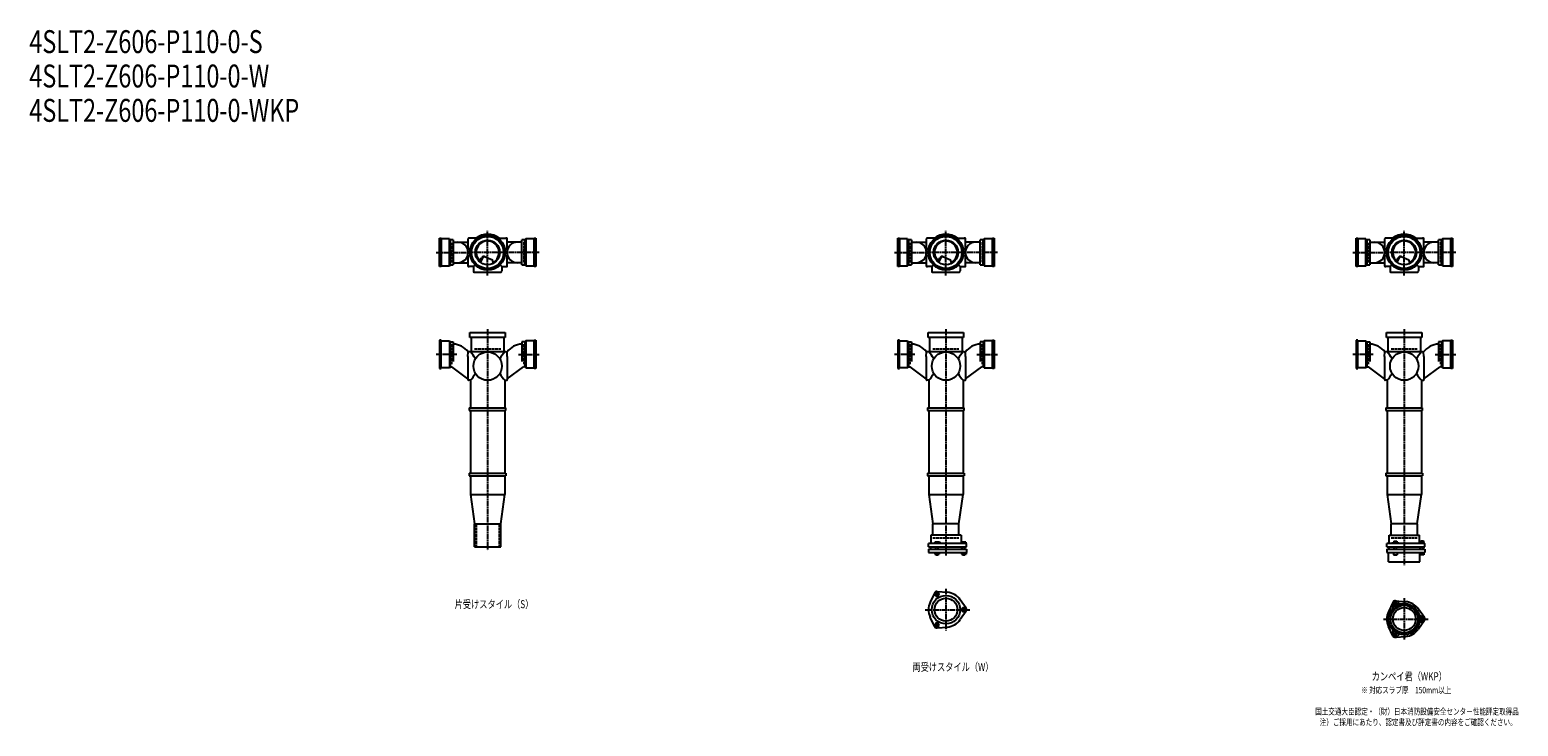
# Model space of a CAD drawing. Extents: x 2 to 12497, y -2268 to 772.
# Drawn here: x 2 to 6497, y -2268 to 772 of the extents above; entities that cross this region are included whole.
import ezdxf

# ---------------------------------------------------------------- set-up
doc = ezdxf.new("R2010")
doc.units = 0
doc.header["$PDMODE"] = 35
doc.header["$PDSIZE"] = 2
doc.linetypes.add('ACAD_ISO02W100', pattern=[15, 12, -3])
doc.linetypes.add('ACAD_ISO08W100', pattern=[36, 24, -3, 6, -3])
for name, color, linetype in [('CENTER', 2, 'ACAD_ISO08W100'), ('DOTS', 1, 'CONTINUOUS'), ('HIDDEN', 2, 'ACAD_ISO02W100'), ('OBJECT', 4, 'CONTINUOUS'), ('SLIM', 2, 'CONTINUOUS')]:
    doc.layers.add(name, color=color, linetype=linetype)
doc.styles.get("Standard").update_dxf_attribs({"font": 'simplex.shx', "width": 0.75, "bigfont": 'bigfont.shx'})

msp = doc.modelspace()

# ---------------------------------------------------------------- linework, layer by layer
at = {"layer": 'CENTER'}
for p, q in [((2000, -280), (2000, -105)), ((4000, -280), (4000, -105)), ((6000, -280), (6000, -105)), ((1775, -200), (1920, -200)), ((2080, -200), (1920, -200)), ((2225, -200), (2080, -200)), ((3775, -200), (3920, -200)), ((4080, -200), (3920, -200)), ((4225, -200), (4080, -200)), ((5775, -200), (5920, -200)), ((6080, -200), (5920, -200)), ((6225, -200), (6080, -200)), ((2000, -301), (2000, -280)), ((4000, -301), (4000, -280)), ((6000, -301), (6000, -280)), ((2000, -535), (2000, -890)), ((4000, -535), (4000, -890)), ((6000, -535), (6000, -890)), ((1865, -645), (1775, -645)), ((2135, -645), (2225, -645)), ((3865, -645), (3775, -645)), ((4135, -645), (4225, -645)), ((5865, -645), (5775, -645)), ((6135, -645), (6225, -645)), ((2000, -890), (2000, -1175)), ((4000, -890), (4000, -1175)), ((6000, -890), (6000, -1175)), ((2000, -1175), (2000, -1500)), ((4000, -1175), (4000, -1524)), ((6000, -1175), (6000, -1565)), ((4000, -1667.7), (4000, -1850.3)), ((6000, -1708.7), (6000, -1891.3)), ((3909, -1759), (4105, -1759)), ((5909, -1800), (6105, -1800))]:
    msp.add_line(p, q, dxfattribs=at)
at = {"layer": 'DOTS'}
for p in [(2000, -200), (4000, -200), (6000, -200), (2000, -755), (4000, -755), (6000, -755)]:
    msp.add_point(p, dxfattribs=at)
at = {"layer": 'HIDDEN'}
for p, q in [((1842, -244.5), (1842, -155.5)), ((2158, -155.5), (2158, -244.5)), ((3842, -244.5), (3842, -155.5)), ((4158, -155.5), (4158, -244.5)), ((5842, -244.5), (5842, -155.5)), ((6158, -155.5), (6158, -244.5)), ((1842, -600.5), (1842, -689.5)), ((1943, -620), (2057, -620)), ((2158, -600.5), (2158, -689.5)), ((3842, -600.5), (3842, -689.5)), ((3943, -620), (4057, -620)), ((4158, -600.5), (4158, -689.5)), ((5842, -600.5), (5842, -689.5)), ((5943, -620), (6057, -620)), ((6158, -600.5), (6158, -689.5)), ((1950, -1385), (1950, -1485)), ((2050, -1385), (2050, -1485)), ((3943, -1445), (4057, -1445)), ((5943, -1445), (6057, -1445))]:
    msp.add_line(p, q, dxfattribs=at)
at = {"layer": 'OBJECT'}
for p, q in [((1790, -262), (1790, -138)), ((1790, -138), (1797, -138)), ((1797, -138), (1797, -262)), ((1833, -141), (1797, -141)), ((1833, -259), (1833, -141)), ((1833, -141), (1837, -145.5)), ((1850, -145.5), (1837, -145.5)), ((1837, -145.5), (1837, -254.5)), ((1850, -145.5), (1850, -254.5)), ((1850, -155), (1914, -155)), ((1914, -141), (1914, -189.7)), ((1920, -138), (1917, -138)), ((1954.3, -138), (1920, -138)), ((2045.7, -138), (2080, -138)), ((2083, -138), (2080, -138)), ((2086, -189.7), (2086, -141)), ((2150, -155), (2086, -155)), ((2163, -145.5), (2150, -145.5)), ((2150, -254.5), (2150, -145.5)), ((2167, -141), (2163, -145.5)), ((2163, -254.5), (2163, -145.5)), ((2203, -141), (2167, -141)), ((2167, -141), (2167, -259)), ((2203, -138), (2210, -138)), ((2203, -262), (2203, -138)), ((2210, -138), (2210, -262)), ((3790, -262), (3790, -138)), ((3790, -138), (3797, -138)), ((3797, -138), (3797, -262)), ((3833, -141), (3797, -141)), ((3833, -259), (3833, -141)), ((3833, -141), (3837, -145.5)), ((3850, -145.5), (3837, -145.5)), ((3837, -145.5), (3837, -254.5)), ((3850, -145.5), (3850, -254.5)), ((3850, -155), (3914, -155)), ((3914, -141), (3914, -189.7)), ((3920, -138), (3917, -138)), ((3954.3, -138), (3920, -138)), ((4045.7, -138), (4080, -138)), ((4083, -138), (4080, -138)), ((4086, -189.7), (4086, -141)), ((4150, -155), (4086, -155)), ((4163, -145.5), (4150, -145.5)), ((4150, -254.5), (4150, -145.5)), ((4167, -141), (4163, -145.5)), ((4163, -254.5), (4163, -145.5)), ((4203, -141), (4167, -141)), ((4167, -141), (4167, -259)), ((4203, -138), (4210, -138)), ((4203, -262), (4203, -138)), ((4210, -138), (4210, -262)), ((5790, -262), (5790, -138)), ((5790, -138), (5797, -138)), ((5797, -138), (5797, -262)), ((5833, -141), (5797, -141)), ((5833, -259), (5833, -141)), ((5833, -141), (5837, -145.5)), ((5850, -145.5), (5837, -145.5)), ((5837, -145.5), (5837, -254.5)), ((5850, -145.5), (5850, -254.5)), ((5850, -155), (5914, -155)), ((5914, -141), (5914, -189.7)), ((5920, -138), (5917, -138)), ((5954.3, -138), (5920, -138)), ((6045.7, -138), (6080, -138)), ((6083, -138), (6080, -138)), ((6086, -189.7), (6086, -141)), ((6150, -155), (6086, -155)), ((6163, -145.5), (6150, -145.5)), ((6150, -254.5), (6150, -145.5)), ((6167, -141), (6163, -145.5)), ((6163, -254.5), (6163, -145.5)), ((6203, -141), (6167, -141)), ((6167, -141), (6167, -259)), ((6203, -138), (6210, -138)), ((6203, -262), (6203, -138)), ((6210, -138), (6210, -262)), ((1797, -259), (1833, -259)), ((1833, -259), (1837, -254.5)), ((1837, -254.5), (1850, -254.5)), ((1850, -245), (1914, -245)), ((1914, -210.3), (1914, -259)), ((1945.6, -254.4), (1938, -262)), ((1965.3, -240.7), (1973.9, -223.1)), ((1969.4, -243.9), (1979.9, -222.5)), ((1986.8, -218.2), (2020.7, -232.6)), ((2024.1, -243.8), (2020.7, -232.6)), ((2054.4, -254.4), (2062, -262)), ((2086, -259), (2086, -210.3)), ((2150, -245), (2086, -245)), ((2150, -254.5), (2163, -254.5)), ((2167, -259), (2163, -254.5)), ((2167, -259), (2203, -259)), ((3797, -259), (3833, -259)), ((3833, -259), (3837, -254.5)), ((3837, -254.5), (3850, -254.5)), ((3850, -245), (3914, -245)), ((3914, -210.3), (3914, -259)), ((3945.6, -254.4), (3938, -262)), ((3965.3, -240.7), (3973.9, -223.1)), ((3969.4, -243.9), (3979.9, -222.5)), ((3986.8, -218.2), (4020.7, -232.6)), ((4024.1, -243.8), (4020.7, -232.6)), ((4054.4, -254.4), (4062, -262)), ((4086, -259), (4086, -210.3)), ((4150, -245), (4086, -245)), ((4150, -254.5), (4163, -254.5)), ((4167, -259), (4163, -254.5)), ((4167, -259), (4203, -259)), ((5797, -259), (5833, -259)), ((5833, -259), (5837, -254.5)), ((5837, -254.5), (5850, -254.5)), ((5850, -245), (5914, -245)), ((5914, -210.3), (5914, -259)), ((5945.6, -254.4), (5938, -262)), ((5965.3, -240.7), (5973.9, -223.1)), ((5969.4, -243.9), (5979.9, -222.5)), ((5986.8, -218.2), (6020.7, -232.6)), ((6024.1, -243.8), (6020.7, -232.6)), ((6054.4, -254.4), (6062, -262)), ((6086, -259), (6086, -210.3)), ((6150, -245), (6086, -245)), ((6150, -254.5), (6163, -254.5)), ((6167, -259), (6163, -254.5)), ((6167, -259), (6203, -259)), ((1797, -262), (1790, -262)), ((1917, -262), (1920, -262)), ((1938, -262), (1920, -262)), ((1938, -262), (1938, -280)), ((1938, -280), (1938, -283)), ((1941, -286), (2059, -286)), ((2062, -262), (2080, -262)), ((2062, -262), (2062, -280)), ((2062, -283), (2062, -280)), ((2080, -262), (2083, -262)), ((2210, -262), (2203, -262)), ((3797, -262), (3790, -262)), ((3917, -262), (3920, -262)), ((3938, -262), (3920, -262)), ((3938, -262), (3938, -280)), ((3938, -280), (3938, -283)), ((3941, -286), (4059, -286)), ((4062, -262), (4080, -262)), ((4062, -262), (4062, -280)), ((4062, -283), (4062, -280)), ((4080, -262), (4083, -262)), ((4210, -262), (4203, -262)), ((5797, -262), (5790, -262)), ((5917, -262), (5920, -262)), ((5938, -262), (5920, -262)), ((5938, -262), (5938, -280)), ((5938, -280), (5938, -283)), ((5941, -286), (6059, -286)), ((6062, -262), (6080, -262)), ((6062, -262), (6062, -280)), ((6062, -283), (6062, -280)), ((6080, -262), (6083, -262)), ((6210, -262), (6203, -262)), ((1797, -583), (1790, -583)), ((1790, -583), (1790, -707)), ((1797, -707), (1797, -583)), ((1923, -571), (1923, -550)), ((1923, -550), (2077, -550)), ((2077, -571), (1923, -571)), ((1928, -571), (1928, -634)), ((2072, -634), (2072, -571)), ((2077, -550), (2077, -571)), ((2203, -583), (2210, -583)), ((2203, -707), (2203, -583)), ((2210, -583), (2210, -707)), ((3797, -583), (3790, -583)), ((3790, -583), (3790, -707)), ((3797, -707), (3797, -583)), ((3923, -571), (3923, -550)), ((3923, -550), (4077, -550)), ((4077, -571), (3923, -571)), ((3928, -571), (3928, -634)), ((4072, -634), (4072, -571)), ((4077, -550), (4077, -571)), ((4203, -583), (4210, -583)), ((4203, -707), (4203, -583)), ((4210, -583), (4210, -707)), ((5797, -583), (5790, -583)), ((5790, -583), (5790, -707)), ((5797, -707), (5797, -583)), ((5923, -571), (5923, -550)), ((5923, -550), (6077, -550)), ((6077, -571), (5923, -571)), ((5928, -571), (5928, -634)), ((6072, -634), (6072, -571)), ((6077, -550), (6077, -571)), ((6203, -583), (6210, -583)), ((6203, -707), (6203, -583)), ((6210, -583), (6210, -707)), ((1797, -586), (1833, -586)), ((1833, -586), (1833, -704)), ((1833, -586), (1837, -590.5)), ((1837, -590.5), (1837, -699.5)), ((1837, -590.5), (1850, -590.5)), ((1850, -590.5), (1850, -675.7)), ((1914, -653.4), (1915.2, -634)), ((1920, -634), (1915.2, -634)), ((2080, -634), (1920, -634)), ((2080, -634), (2084.8, -634)), ((2086, -653.4), (2084.8, -634)), ((2163, -590.5), (2150, -590.5)), ((2150, -590.5), (2150, -675.7)), ((2167, -586), (2163, -590.5)), ((2163, -590.5), (2163, -699.5)), ((2203, -586), (2167, -586)), ((2167, -586), (2167, -704)), ((3797, -586), (3833, -586)), ((3833, -586), (3833, -704)), ((3833, -586), (3837, -590.5)), ((3837, -590.5), (3837, -699.5)), ((3837, -590.5), (3850, -590.5)), ((3850, -590.5), (3850, -675.7)), ((3914, -653.4), (3915.2, -634)), ((3920, -634), (3915.2, -634)), ((4080, -634), (3920, -634)), ((4080, -634), (4084.8, -634)), ((4086, -653.4), (4084.8, -634)), ((4163, -590.5), (4150, -590.5)), ((4150, -590.5), (4150, -675.7)), ((4167, -586), (4163, -590.5)), ((4163, -590.5), (4163, -699.5)), ((4203, -586), (4167, -586)), ((4167, -586), (4167, -704)), ((5797, -586), (5833, -586)), ((5833, -586), (5833, -704)), ((5833, -586), (5837, -590.5)), ((5837, -590.5), (5837, -699.5)), ((5837, -590.5), (5850, -590.5)), ((5850, -590.5), (5850, -675.7)), ((5914, -653.4), (5915.2, -634)), ((5920, -634), (5915.2, -634)), ((6080, -634), (5920, -634)), ((6080, -634), (6084.8, -634)), ((6086, -653.4), (6084.8, -634)), ((6163, -590.5), (6150, -590.5)), ((6150, -590.5), (6150, -675.7)), ((6167, -586), (6163, -590.5)), ((6163, -590.5), (6163, -699.5)), ((6203, -586), (6167, -586)), ((6167, -586), (6167, -704)), ((1790, -707), (1797, -707)), ((1833, -704), (1797, -704)), ((1833, -704), (1837, -699.5)), ((1837, -699.5), (1843.4, -699.5)), ((1914, -751.1), (1843.4, -699.5)), ((1914, -653.4), (1914, -755)), ((2086, -653.4), (2086, -755)), ((2086, -751.1), (2156.6, -699.5)), ((2163, -699.5), (2156.6, -699.5)), ((2167, -704), (2163, -699.5)), ((2167, -704), (2203, -704)), ((2210, -707), (2203, -707)), ((3790, -707), (3797, -707)), ((3833, -704), (3797, -704)), ((3833, -704), (3837, -699.5)), ((3837, -699.5), (3843.4, -699.5)), ((3914, -751.1), (3843.4, -699.5)), ((3914, -653.4), (3914, -755)), ((4086, -653.4), (4086, -755)), ((4086, -751.1), (4156.6, -699.5)), ((4163, -699.5), (4156.6, -699.5)), ((4167, -704), (4163, -699.5)), ((4167, -704), (4203, -704)), ((4210, -707), (4203, -707)), ((5790, -707), (5797, -707)), ((5833, -704), (5797, -704)), ((5833, -704), (5837, -699.5)), ((5837, -699.5), (5843.4, -699.5)), ((5914, -751.1), (5843.4, -699.5)), ((5914, -653.4), (5914, -755)), ((6086, -653.4), (6086, -755)), ((6086, -751.1), (6156.6, -699.5)), ((6163, -699.5), (6156.6, -699.5)), ((6167, -704), (6163, -699.5)), ((6167, -704), (6203, -704)), ((6210, -707), (6203, -707)), ((1920, -758), (1917, -758)), ((1925, -758), (1920, -758)), ((1925, -758), (1925, -878)), ((2075, -758), (2075, -878)), ((2075, -758), (2080, -758)), ((2080, -758), (2083, -758)), ((3920, -758), (3917, -758)), ((3925, -758), (3920, -758)), ((3925, -758), (3925, -878)), ((4075, -758), (4075, -878)), ((4075, -758), (4080, -758)), ((4080, -758), (4083, -758)), ((5920, -758), (5917, -758)), ((5925, -758), (5920, -758)), ((5925, -758), (5925, -878)), ((6075, -758), (6075, -878)), ((6075, -758), (6080, -758)), ((6080, -758), (6083, -758)), ((1920, -878), (2080, -878)), ((1920, -878), (1920, -890)), ((1920, -890), (2080, -890)), ((1925, -890), (1925, -1163)), ((2075, -890), (2075, -1163)), ((2080, -890), (2080, -878)), ((3920, -878), (4080, -878)), ((3920, -878), (3920, -890)), ((3920, -890), (4080, -890)), ((3925, -890), (3925, -1163)), ((4075, -890), (4075, -1163)), ((4080, -890), (4080, -878)), ((5920, -878), (6080, -878)), ((5920, -878), (5920, -890)), ((5920, -890), (6080, -890)), ((5925, -890), (5925, -1163)), ((6075, -890), (6075, -1163)), ((6080, -890), (6080, -878)), ((1920, -1163), (2080, -1163)), ((1920, -1163), (1920, -1175)), ((2080, -1163), (2080, -1175)), ((3920, -1163), (4080, -1163)), ((3920, -1163), (3920, -1175)), ((4080, -1163), (4080, -1175)), ((5920, -1163), (6080, -1163)), ((5920, -1163), (5920, -1175)), ((6080, -1163), (6080, -1175)), ((1920, -1175), (2080, -1175)), ((1925, -1175), (1925, -1257)), ((2075, -1175), (2075, -1257)), ((3920, -1175), (4080, -1175)), ((3925, -1175), (3925, -1257)), ((4075, -1175), (4075, -1257)), ((5920, -1175), (6080, -1175)), ((5925, -1175), (5925, -1257)), ((6075, -1175), (6075, -1257)), ((1925, -1257), (2075, -1257)), ((1925, -1257), (1943, -1385)), ((2057, -1385), (2075, -1257)), ((3925, -1257), (4075, -1257)), ((3925, -1257), (3943, -1385)), ((4057, -1385), (4075, -1257)), ((5925, -1257), (6075, -1257)), ((5925, -1257), (5943, -1385)), ((6057, -1385), (6075, -1257)), ((1943, -1485), (1943, -1385)), ((1943, -1385), (2057, -1385)), ((2057, -1485), (2057, -1385)), ((3943, -1434), (3943, -1385)), ((4057, -1385), (3943, -1385)), ((4057, -1434), (4057, -1385)), ((5943, -1434), (5943, -1385)), ((6057, -1385), (5943, -1385)), ((6057, -1385), (6057, -1434)), ((1943, -1485), (2057, -1485)), ((4090, -1470), (3924, -1470)), ((3924, -1485), (3924, -1470)), ((3924, -1485), (4090, -1485)), ((3932.5, -1485), (3932.5, -1495)), ((4066, -1434), (3934, -1434)), ((3934, -1434), (3934, -1470)), ((3968.5, -1465), (3952, -1465)), ((3952, -1465), (3952, -1470)), ((3956, -1495), (3956, -1485)), ((3966, -1495), (3966, -1485)), ((3976, -1468), (3968.5, -1465)), ((3976, -1470), (3976, -1468)), ((4066, -1434), (4066, -1470)), ((4067.5, -1485), (4067.5, -1495)), ((4069, -1465), (4069, -1470)), ((4087, -1465), (4069, -1465)), ((4073, -1495), (4073, -1485)), ((4083, -1495), (4083, -1485)), ((4087, -1465), (4087, -1470)), ((4090, -1485), (4090, -1470)), ((6090, -1470), (5924, -1470)), ((5924, -1485), (5924, -1470)), ((5924, -1485), (6090, -1485)), ((5932.5, -1485), (5932.5, -1495)), ((5934, -1434), (6066, -1434)), ((5934, -1470), (5934, -1434)), ((5946, -1470), (5946, -1467.7)), ((5946, -1467.7), (5976, -1467.7)), ((5954.8, -1459.7), (5967.2, -1459.7)), ((5954.8, -1459.7), (5954.8, -1467.7)), ((5956, -1495), (5956, -1485)), ((5966, -1495), (5966, -1485)), ((5967.2, -1459.7), (5967.2, -1467.7)), ((5976, -1470), (5976, -1467.7)), ((6066, -1470), (6066, -1434)), ((6067.5, -1485), (6067.5, -1495)), ((6069, -1468.2), (6069, -1470)), ((6087, -1468.2), (6069, -1468.2)), ((6072.2, -1458.5), (6083.7, -1458.5)), ((6072.2, -1458.5), (6072.2, -1468.2)), ((6073, -1495), (6073, -1485)), ((6083, -1495), (6083, -1485)), ((6083.7, -1458.5), (6083.7, -1468.2)), ((6087, -1468.2), (6087, -1470)), ((6090, -1485), (6090, -1470)), ((3924, -1495), (3924, -1509)), ((3924, -1495), (4090, -1495)), ((3924, -1509), (4090, -1509)), ((3951.2, -1509), (3951.2, -1517)), ((3951.2, -1517), (3970.8, -1517)), ((3956, -1517), (3956, -1520)), ((3956, -1520), (3966, -1520)), ((3956.1, -1509), (3956.1, -1517)), ((3965.9, -1509), (3965.9, -1517)), ((3966, -1520), (3966, -1517)), ((3970.8, -1509), (3970.8, -1517)), ((4068.2, -1509), (4068.2, -1517)), ((4068.2, -1517), (4087.8, -1517)), ((4073, -1517), (4073, -1520)), ((4073, -1520), (4083, -1520)), ((4073.1, -1509), (4073.1, -1517)), ((4082.9, -1509), (4082.9, -1517)), ((4083, -1520), (4083, -1517)), ((4087.8, -1509), (4087.8, -1517)), ((4090, -1495), (4090, -1509)), ((5924, -1495), (5924, -1509)), ((5924, -1495), (6090, -1495)), ((5924, -1509), (6090, -1509)), ((5932, -1550), (5932, -1509)), ((5932, -1550), (6068, -1550)), ((5953, -1509), (5953, -1519)), ((5953, -1519), (5969, -1519)), ((5969, -1509), (5969, -1519)), ((6068, -1550), (6068, -1509)), ((6070, -1509), (6070, -1519)), ((6086, -1519), (6070, -1519)), ((6086, -1509), (6086, -1519)), ((6090, -1495), (6090, -1509)), ((3950.1, -1686.4), (3931.2, -1726.7)), ((3962, -1679.5), (4006.4, -1683.3)), ((4087.8, -1752.1), (4062.4, -1715.6)), ((5950.1, -1727.4), (5931.2, -1767.7)), ((5962, -1720.5), (6006.4, -1724.3)), ((3950.1, -1831.6), (3931.2, -1791.3)), ((4087.8, -1765.9), (4062.4, -1802.4)), ((6087.8, -1793.1), (6062.4, -1756.6)), ((6087.8, -1806.9), (6062.4, -1843.4)), ((3962, -1838.5), (4006.4, -1834.7)), ((5950.1, -1872.6), (5931.2, -1832.3)), ((5962, -1879.5), (6006.4, -1875.7))]:
    msp.add_line(p, q, dxfattribs=at)
for centre, radius in [((2000, -200), 77), ((4000, -200), 77), ((6000, -200), 77), ((2000, -200), 70), ((2000, -200), 53.5), ((4000, -200), 70), ((4000, -200), 53.5), ((6000, -200), 70), ((6000, -200), 53.5), ((2000, -696), 62), ((4000, -696), 62), ((6000, -696), 62), ((4000, -1759), 62), ((4000, -1759), 50), ((6000, -1800), 68), ((6000, -1800), 60), ((6000, -1800), 50)]:
    msp.add_circle(centre, radius, dxfattribs=at)
for centre, radius, start, end in [((2000, -200), 80, 50.80503, 129.19497), ((4000, -200), 80, 50.80503, 129.19497), ((6000, -200), 80, 50.80503, 129.19497), ((1870.2, -200), 45, 270, 90), ((1917, -141), 3, 90, 180), ((2000, -200), 50, 298.81994, 228.52377), ((2083, -141), 3, 0, 90), ((2129.8, -200), 45, 90, 270), ((3870.2, -200), 45, 270, 90), ((3917, -141), 3, 90, 180), ((4000, -200), 50, 298.81994, 228.52377), ((4083, -141), 3, 0, 90), ((4129.8, -200), 45, 90, 270), ((5870.2, -200), 45, 270, 90), ((5917, -141), 3, 90, 180), ((6000, -200), 50, 298.81994, 228.52377), ((6083, -141), 3, 0, 90), ((6129.8, -200), 45, 90, 270), ((1917, -259), 3, 180, 270), ((1982.9, -227.4), 10, 67.06678, 154.01473), ((1986.1, -225.6), 7, 67.06678, 154.01473), ((1976.6, -207.1), 60, 314.0702, 322.33936), ((2083, -259), 3, 270, 0), ((3917, -259), 3, 180, 270), ((3982.9, -227.4), 10, 67.06678, 154.01473), ((3986.1, -225.6), 7, 67.06678, 154.01473), ((3976.6, -207.1), 60, 314.0702, 322.33936), ((4083, -259), 3, 270, 0), ((5917, -259), 3, 180, 270), ((5982.9, -227.4), 10, 67.06678, 154.01473), ((5986.1, -225.6), 7, 67.06678, 154.01473), ((5976.6, -207.1), 60, 314.0702, 322.33936), ((6083, -259), 3, 270, 0), ((1941, -283), 3, 180, 270), ((2059, -283), 3, 270, 0), ((3941, -283), 3, 180, 270), ((4059, -283), 3, 270, 0), ((5941, -283), 3, 180, 270), ((6059, -283), 3, 270, 0), ((1847.2, -685), 85, 36.8699, 88.11227), ((1799.3, -749.4), 170.6, 30.0805, 42.55866), ((2200.7, -749.4), 170.6, 137.44134, 149.9195), ((2152.8, -685), 85, 91.88773, 143.1301), ((3847.2, -685), 85, 36.8699, 88.11227), ((3799.3, -749.4), 170.6, 30.0805, 42.55866), ((4200.7, -749.4), 170.6, 137.44134, 149.9195), ((4152.8, -685), 85, 91.88773, 143.1301), ((5847.2, -685), 85, 36.8699, 88.11227), ((5799.3, -749.4), 170.6, 30.0805, 42.55866), ((6200.7, -749.4), 170.6, 137.44134, 149.9195), ((6152.8, -685), 85, 91.88773, 143.1301), ((1917, -755), 3, 180, 270), ((1799.3, -642.6), 170.6, 317.44134, 329.9195), ((2200.7, -642.6), 170.6, 210.0805, 222.55866), ((2083, -755), 3, 270, 0), ((3917, -755), 3, 180, 270), ((3799.3, -642.6), 170.6, 317.44134, 329.9195), ((4200.7, -642.6), 170.6, 210.0805, 222.55866), ((4083, -755), 3, 270, 0), ((5917, -755), 3, 180, 270), ((5799.3, -642.6), 170.6, 317.44134, 329.9195), ((6200.7, -642.6), 170.6, 210.0805, 222.55866), ((6083, -755), 3, 270, 0), ((3961, -1691.5), 12, 85.13616, 154.86384), ((4000, -1759), 76, 34.86384, 85.13616), ((4000, -1759), 76, 154.86384, 205.13616), ((4078, -1759), 12, 325.13616, 34.86384), ((5937.4, -1745.5), 15, 318.97052, 27.89457), ((5961.2, -1732.9), 12, 32.10543, 207.89457), ((5961, -1732.5), 12, 85.13616, 154.86384), ((5984.1, -1718.5), 15, 212.10543, 281.02948), ((6000, -1800), 76, 34.86384, 85.13616), ((4000, -1759), 76, 274.86384, 325.13616), ((6000, -1800), 76, 154.86384, 205.13616), ((6078.5, -1773), 15, 198.97052, 267.89457), ((6078.5, -1827), 15, 92.10543, 161.02948), ((6077.5, -1800), 12, 272.10543, 87.89457), ((6078, -1800), 12, 325.13616, 34.86384), ((3961, -1826.5), 12, 205.13616, 274.86384), ((5937.4, -1854.5), 15, 332.10543, 41.02948), ((5961.2, -1867.1), 12, 152.10543, 327.89457), ((5961, -1867.5), 12, 205.13616, 274.86384), ((5984.1, -1881.5), 15, 78.97052, 147.89457), ((6000, -1800), 76, 274.86384, 325.13616)]:
    msp.add_arc(centre, radius, start, end, dxfattribs=at)
at = {"layer": 'SLIM'}
for points in [[(3956.1, -1700), (3965.9, -1700), (3970.8, -1691.5), (3965.9, -1683), (3956.1, -1683), (3951.2, -1691.5)], [(4073.1, -1750.5), (4068.2, -1759), (4073.1, -1767.5), (4082.9, -1767.5), (4087.8, -1759), (4082.9, -1750.5)], [(5958.7, -1736.5), (5963.3, -1736.5), (5965.6, -1732.5), (5963.3, -1728.5), (5958.7, -1728.5), (5956.4, -1732.5)], [(3970.8, -1826.5), (3965.9, -1818), (3956.1, -1818), (3951.2, -1826.5), (3956.1, -1835), (3965.9, -1835)], [(6075.7, -1796), (6073.4, -1800), (6075.7, -1804), (6080.3, -1804), (6082.6, -1800), (6080.3, -1796)], [(5965.6, -1867.5), (5963.3, -1863.5), (5958.7, -1863.5), (5956.4, -1867.5), (5958.7, -1871.5), (5963.3, -1871.5)]]:
    msp.add_lwpolyline(points, close=True, dxfattribs=at)
for centre, radius in [((3961, -1691.5), 5), ((5961, -1732.5), 8), ((4078, -1759), 5), ((6078, -1800), 8), ((3961, -1826.5), 5), ((5961, -1867.5), 8)]:
    msp.add_circle(centre, radius, dxfattribs=at)

# ---------------------------------------------------------------- texts
at = {"layer": 'SLIM', "width": 0.75}
for s, height, p in [('4SLT2-Z606-P110-0-S', 100, (0, 670)), ('4SLT2-Z606-P110-0-W', 100, (0, 520)), ('4SLT2-Z606-P110-0-WKP', 100, (0, 370)), ('片受けスタイル（S）', 35, (1856.2, -1752.5)), ('両受けスタイル（W）', 35, (3853.8, -2026.5)), ('カンペイ君（WKP）', 35, (5858.1, -2067.5)), ('※ 対応スラブ厚\u3000150mm以上', 28, (5811.8, -2124)), ('国土交通大臣認定・（財）日本消防設備安全センター性能評定取得品', 28, (5611.5, -2217.3)), ('注）ご採用にあたり、認定書及び評定書の内容をご確認ください。', 28, (5631.1, -2264))]:
    msp.add_text(s, height=height, dxfattribs=at).set_placement(p)

doc.saveas('drawing.dxf')
